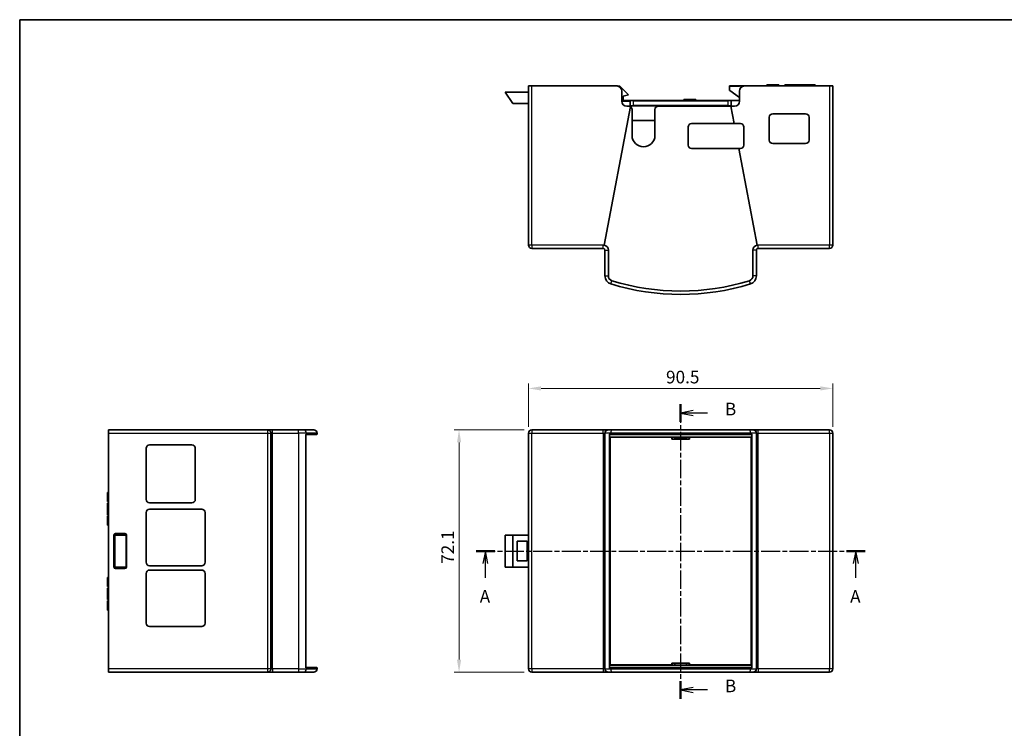
# Model space of a CAD drawing. Units: millimetres. Extents: x 0 to 2582, y 0 to 422.
# Drawn here: x 596 to 889, y 211 to 422 of the extents above; entities that cross this region are included whole.
import ezdxf

# ---------------------------------------------------------------- set-up
doc = ezdxf.new("R2010")
doc.units = ezdxf.units.MM
doc.linetypes.add('CHAIN', pattern=[0.3543, 0.2362, -0.0295, 0.0591, -0.0295])
for name, color, linetype, lineweight in [('Border (ISO)', 7, 'Continuous', 35), ('Dimension (ISO)', 7, 'Continuous', 18), ('Dimension (ISO) @ 1', 7, 'Continuous', 18), ('Section Line (ISO)', 7, 'CHAIN', 25), ('Visible (ISO)', 7, 'Continuous', 35), ('Visible Narrow (ISO)', 7, 'Continuous', 25)]:
    doc.layers.add(name, color=color, linetype=linetype, lineweight=lineweight)
doc.styles.add('Note Text (TK)', font='txt')
doc.dimstyles.new('Default - Method 1b (TK)', dxfattribs={"dimscale": 1.5, "dimtxt": 2.5, "dimasz": 2.5, "dimexe": 1, "dimexo": 1.5, "dimgap": 1, "dimtad": 1, "dimtoh": 1, "dimdec": 1, "dimrnd": 1e-08, "dimdsep": 46, "dimtxsty": 'Note Text (TK)', "dimcen": 0.09, "dimdle": 5, "dimclrd": 100, "dimclre": 100, "dimclrt": 7, "dimadec": 1, "dimazin": 1, "dimtfac": 1, "dimtdec": 1, "dimtmove": 0, "dimatfit": 3, "dimfxl": 0, "dimtolj": 1, "dimlwd": -1, "dimlwe": -1, "dimarcsym": 0})

# ---------------------------------------------------------------- blocks, each defined once
blk = doc.blocks.new('図面枠 tk図枠')
at = {"layer": 'Border (ISO)'}
for q in [(405.5, 289), (14.5, 8)]:
    blk.add_line((14.5, 289), q, dxfattribs=at)
blk = doc.blocks.new('2dTransSection0')
at = {"layer": 'Section Line (ISO)', "linetype": 'CHAIN', "ltscale": 15.938051}
blk.add_line((104.99, 183.65), (182.05, 183.65), dxfattribs=at)
at = {"layer": 'Section Line (ISO)', "linetype": 'Continuous', "lineweight": 50}
for p, q in [((104.99, 183.65), (108.64, 183.65)), ((178.4, 183.65), (182.05, 183.65))]:
    blk.add_line(p, q, dxfattribs=at)
at = {"layer": 'Section Line (ISO)', "linetype": 'Continuous'}
for p, q in [((106.81, 183.65), (106.31, 181.15)), ((106.81, 181.15), (106.81, 183.65)), ((107.31, 181.15), (106.81, 183.65)), ((180.22, 183.65), (179.72, 181.15)), ((180.22, 181.15), (180.22, 183.65)), ((180.72, 181.15), (180.22, 183.65)), ((106.81, 178.33), (106.81, 181.15)), ((180.22, 178.33), (180.22, 181.15))]:
    blk.add_line(p, q, dxfattribs=at)
at = {"layer": 'Section Line (ISO)', "char_height": 2.5, "attachment_point": 7, "style": 'Note Text (TK)'}
for insert in [(105.68, 172.62), (179.09, 172.62)]:
    blk.add_mtext('A', dxfattribs=dict(at, insert=insert))
blk = doc.blocks.new('2dTransSection1')
at = {"layer": 'Section Line (ISO)', "linetype": 'CHAIN', "ltscale": 15.49295}
blk.add_line((145.5, 212.74), (145.5, 154.36), dxfattribs=at)
at = {"layer": 'Section Line (ISO)', "linetype": 'Continuous', "lineweight": 50}
for p, q in [((145.5, 212.74), (145.5, 209.25)), ((145.5, 157.85), (145.5, 154.36))]:
    blk.add_line(p, q, dxfattribs=at)
at = {"layer": 'Section Line (ISO)', "linetype": 'Continuous'}
for p, q in [((148, 211.5), (145.5, 211)), ((148, 211), (145.5, 211)), ((145.5, 211), (148, 210.5)), ((150.8, 211), (148, 211)), ((148, 156.61), (145.5, 156.11)), ((148, 156.11), (145.5, 156.11)), ((145.5, 156.11), (148, 155.61)), ((150.8, 156.11), (148, 156.11))]:
    blk.add_line(p, q, dxfattribs=at)
at = {"layer": 'Section Line (ISO)', "char_height": 2.5, "attachment_point": 7, "style": 'Note Text (TK)'}
for insert in [(154.28, 209.77), (154.28, 154.88)]:
    blk.add_mtext('B', dxfattribs=dict(at, insert=insert))
blk = doc.blocks.new('*D105')
at = {"layer": 'Defpoints', "color": 0, "transparency": 16777216}
for p in [(838.26, 311.84), (747.75, 298.13), (838.26, 298.13)]:
    blk.add_point(p, dxfattribs=at)
at = {"layer": 'Dimension (ISO)', "color": 100, "transparency": 16777216}
for p, q in [((747.75, 300.38), (747.75, 313.34)), ((838.26, 300.38), (838.26, 313.34)), ((751.5, 311.84), (834.51, 311.84))]:
    blk.add_line(p, q, dxfattribs=at)
for points in [[(751.5, 312.46), (751.5, 311.21), (747.75, 311.84)], [(834.51, 312.46), (834.51, 311.21), (838.26, 311.84)]]:
    blk.add_solid(points, dxfattribs=at)
at = {"layer": 'Dimension (ISO)', "color": 7, "transparency": 16777216, "insert": (788.65, 315.21), "char_height": 3.75, "attachment_point": 4, "style": 'Note Text (TK)'}
blk.add_mtext('\\A1;90.5', dxfattribs=at)
blk = doc.blocks.new('*D131')
at = {"layer": 'Defpoints', "color": 0, "transparency": 16777216}
for p in [(727.12, 299.52), (748.75, 299.52), (748.75, 227.42)]:
    blk.add_point(p, dxfattribs=at)
at = {"layer": 'Dimension (ISO)', "color": 100, "transparency": 16777216}
for p, q in [((746.5, 299.52), (725.62, 299.52)), ((727.12, 231.17), (727.12, 295.77)), ((746.5, 227.42), (725.62, 227.42))]:
    blk.add_line(p, q, dxfattribs=at)
for points in [[(726.5, 295.77), (727.75, 295.77), (727.12, 299.52)], [(726.5, 231.17), (727.75, 231.17), (727.12, 227.42)]]:
    blk.add_solid(points, dxfattribs=at)
at = {"layer": 'Dimension (ISO)', "color": 7, "transparency": 16777216, "insert": (723.75, 258.51), "char_height": 3.75, "attachment_point": 4, "rotation": 90, "style": 'Note Text (TK)'}
blk.add_mtext('\\A1; 72.1', dxfattribs=at)

msp = doc.modelspace()

# ---------------------------------------------------------------- linework, layer by layer
at = {"layer": 'Visible (ISO)'}
for p, q in [((747.7479, 401.7847), (747.7479, 354.4847)), ((747.7479, 401.7847), (748.7479, 401.7847)), ((748.7479, 401.7847), (774.0049, 401.7847)), ((774.2623, 401.7847), (774.0049, 401.7847)), ((774.7592, 401.7347), (774.389, 401.7347)), ((774.8292, 401.7347), (774.7592, 401.7347)), ((774.9279, 401.7347), (774.8292, 401.7347)), ((774.8292, 401.5379), (774.8292, 401.7347)), ((777.4992, 399.1634), (774.9279, 401.7347)), ((807.4912, 401.6847), (807.4912, 400.4853)), ((810.5912, 401.7847), (807.5912, 401.7847)), ((810.5912, 401.7847), (810.9912, 401.7847)), ((812.0049, 401.7847), (810.9912, 401.7847)), ((810.9912, 401.5325), (810.9912, 401.7847)), ((810.9912, 401.5325), (810.9912, 401.3904)), ((837.2619, 401.7847), (812.0049, 401.7847)), ((818.5804, 401.7847), (818.5804, 402.0847)), ((819.9595, 402.0847), (818.639, 402.0847)), ((818.639, 401.7847), (818.639, 402.0847)), ((819.9595, 401.7847), (819.9595, 402.0847)), ((822.139, 401.7847), (822.139, 402.0847)), ((822.1977, 401.7847), (822.1977, 402.0847)), ((828.989, 402.0847), (823.989, 402.0847)), ((823.989, 401.7847), (823.989, 402.0847)), ((832.989, 402.0847), (828.989, 402.0847)), ((828.989, 401.7847), (828.989, 402.0847)), ((832.989, 401.7847), (832.989, 402.0847)), ((837.2619, 401.7847), (838.2619, 401.7847)), ((838.2619, 354.4847), (838.2619, 401.7847)), ((740.837, 399.9347), (747.7479, 399.9347)), ((740.837, 399.9347), (743.1036, 396.5347)), ((775.5049, 397.2847), (775.5049, 400.2847)), ((775.8992, 398.7347), (777.4992, 399.1634)), ((775.8992, 398.7347), (775.8992, 397.6347)), ((807.5912, 400.4153), (807.4912, 400.4853)), ((807.5912, 400.4153), (810.5049, 398.3751)), ((810.5049, 400.2847), (810.5049, 397.2847)), ((743.1036, 396.5347), (747.7479, 396.5347)), ((770.2843, 354.4585), (778.0891, 395.6344)), ((775.5049, 397.6347), (775.8992, 397.6347)), ((778.0912, 397.4847), (775.568, 397.4847)), ((775.8992, 397.6347), (775.8992, 397.4847)), ((777.5619, 395.7847), (777.0049, 395.7847)), ((777.9912, 397.3847), (777.9912, 395.9847)), ((778.0912, 397.4847), (778.9912, 397.4847)), ((778.9912, 395.8847), (778.0912, 395.8847)), ((806.9912, 397.4847), (778.9912, 397.4847)), ((778.9912, 395.8847), (806.9912, 395.8847)), ((807.8922, 395.7847), (786.3619, 395.7847)), ((793.9173, 397.4847), (793.9173, 397.7847)), ((793.991, 397.4847), (793.991, 397.7847)), ((794.3484, 397.7847), (793.991, 397.7847)), ((797.5024, 397.7847), (794.3484, 397.7847)), ((794.3484, 397.4847), (794.3484, 397.7847)), ((797.5024, 397.4847), (797.5024, 397.7847)), ((797.5619, 397.4847), (797.5619, 397.7847)), ((806.9912, 397.4847), (807.8912, 397.4847)), ((807.8912, 395.8847), (806.9912, 395.8847)), ((810.5049, 397.4847), (807.8912, 397.4847)), ((809.0049, 395.7847), (807.8922, 395.7847)), ((807.8922, 395.7847), (808.8779, 390.5847)), ((807.9912, 395.9847), (807.9912, 397.3847)), ((778.5619, 387.0847), (778.5619, 394.7847)), ((785.3619, 394.7847), (785.3619, 387.0847)), ((819.3619, 385.6847), (819.3619, 392.4847)), ((820.3619, 393.4847), (830.1619, 393.4847)), ((831.1619, 392.4847), (831.1619, 385.6847)), ((778.5619, 391.4847), (785.3619, 391.4847)), ((795.2619, 384.1847), (795.2619, 389.5847)), ((796.2619, 390.5847), (808.8779, 390.5847)), ((808.8779, 390.5847), (810.7619, 390.5847)), ((811.7619, 389.5847), (811.7619, 384.1847)), ((830.1619, 384.6847), (820.3619, 384.6847)), ((810.2805, 383.1847), (796.2619, 383.1847)), ((810.7619, 383.1847), (810.2805, 383.1847)), ((810.2805, 383.1847), (815.7256, 354.4585)), ((748.7479, 353.4847), (770.0049, 353.4847)), ((770.5049, 352.9847), (770.5049, 345.3035)), ((771.5049, 345.3035), (771.5049, 352.9847)), ((814.5049, 352.9847), (814.5049, 345.3035)), ((815.5049, 345.3035), (815.5049, 352.9847)), ((816.0049, 353.4847), (837.2619, 353.4847)), ((670.2016, 299.5223), (622.9016, 299.5223)), ((622.9016, 298.5223), (622.9016, 299.5223)), ((670.2278, 299.5223), (670.2016, 299.5223)), ((671.7016, 299.5223), (670.2278, 299.5223)), ((679.3829, 299.5223), (671.7016, 299.5223)), ((679.3829, 299.5223), (680.816, 299.5223)), ((680.816, 299.5223), (683.9016, 299.5223)), ((770.0049, 299.5223), (748.7479, 299.5223)), ((770.2843, 299.5223), (770.0049, 299.5223)), ((771.5049, 299.5223), (770.2843, 299.5223)), ((771.5049, 299.5223), (772.5622, 299.5223)), ((772.5622, 299.5223), (813.4476, 299.5223)), ((813.4476, 299.5223), (814.5049, 299.5223)), ((815.7256, 299.5223), (814.5049, 299.5223)), ((816.0049, 299.5223), (815.7256, 299.5223)), ((837.2619, 299.5223), (816.0049, 299.5223)), ((622.9016, 228.4223), (622.9016, 298.5223)), ((671.2016, 228.4223), (671.2016, 298.5223)), ((681.5316, 228.9223), (681.5316, 298.0223)), ((681.6759, 298.1223), (681.5584, 298.1223)), ((684.8016, 298.1223), (681.6759, 298.1223)), ((684.9016, 298.5223), (684.9016, 298.2223)), ((747.7479, 298.5223), (747.7479, 228.4223)), ((770.5049, 298.5223), (770.5049, 228.4223)), ((771.8549, 228.9223), (771.8549, 298.0223)), ((771.8549, 297.3653), (814.1549, 297.3653)), ((772.2966, 298.1223), (771.9549, 298.1223)), ((772.0049, 229.7293), (772.0049, 297.2153)), ((772.1049, 297.3153), (790.3141, 297.3153)), ((813.7133, 298.1223), (772.2966, 298.1223)), ((790.3552, 297.3153), (790.3141, 297.3153)), ((790.4142, 297.2153), (790.4142, 296.7153)), ((790.4142, 296.7153), (795.5957, 296.7153)), ((790.4552, 296.7153), (790.4552, 297.2153)), ((791.2549, 296.8653), (791.2549, 297.3653)), ((791.2549, 296.8653), (791.2698, 297.3653)), ((794.7549, 296.8653), (791.2549, 296.8653)), ((794.7401, 297.3653), (794.7549, 296.8653)), ((794.7549, 297.3653), (794.7549, 296.8653)), ((795.5547, 297.2153), (795.5547, 296.7153)), ((795.5957, 296.7153), (795.5957, 297.2153)), ((795.6957, 297.3153), (795.6547, 297.3153)), ((795.6957, 297.3153), (813.9049, 297.3153)), ((814.0549, 298.1223), (813.7133, 298.1223)), ((814.0049, 297.2153), (814.0049, 229.7293)), ((814.1549, 298.0223), (814.1549, 228.9223)), ((815.5049, 228.4223), (815.5049, 298.5223)), ((838.2619, 228.4223), (838.2619, 298.5223)), ((634.1016, 278.8223), (634.1016, 294.0223)), ((635.1016, 295.0223), (647.7016, 295.0223)), ((648.7016, 294.0223), (648.7016, 278.8223)), ((622.9016, 280.8983), (622.6016, 280.8983)), ((622.6016, 279.3857), (622.6016, 278.9242)), ((622.6016, 278.9242), (622.6016, 278.2173)), ((622.9016, 278.9242), (622.6016, 278.9242)), ((622.9016, 278.2173), (622.6016, 278.2173)), ((622.9016, 277.6651), (622.6016, 277.6651)), ((647.7016, 277.8223), (635.1016, 277.8223)), ((635.1016, 275.9223), (650.6016, 275.9223)), ((622.9016, 274.2691), (622.6016, 274.2691)), ((622.6016, 273.9543), (622.6016, 272.9192)), ((622.9016, 273.9543), (622.6016, 273.9543)), ((622.6016, 272.9192), (622.6016, 272.2123)), ((622.9016, 272.9192), (622.6016, 272.9192)), ((634.1016, 260.1223), (634.1016, 274.9223)), ((651.6016, 274.9223), (651.6016, 260.1223)), ((622.6016, 272.2123), (622.6016, 271.1746)), ((622.9016, 272.2123), (622.6016, 272.2123)), ((622.9016, 271.1746), (622.6016, 271.1746)), ((624.5016, 258.7671), (624.5016, 268.1771)), ((624.5516, 258.5492), (624.5516, 268.3951)), ((624.7303, 268.5971), (628.0729, 268.5971)), ((624.7516, 258.7223), (624.7516, 268.2223)), ((624.7516, 268.2223), (628.1516, 268.2223)), ((625.0016, 268.6771), (627.8016, 268.6771)), ((627.0516, 268.5971), (627.0516, 268.2223)), ((627.2016, 268.5971), (627.2016, 268.4971)), ((627.2016, 268.2223), (627.2016, 268.4971)), ((628.1516, 258.7223), (628.1516, 268.2223)), ((628.2516, 268.3951), (628.2516, 258.5492)), ((628.3016, 268.1771), (628.3016, 258.7671)), ((740.837, 258.7223), (740.837, 268.2223)), ((740.837, 268.2223), (743.1036, 268.2223)), ((743.1036, 268.2223), (747.7479, 268.2223)), ((743.1036, 258.7223), (743.1036, 268.2223)), ((744.4107, 266.4223), (744.4107, 260.5223)), ((747.4107, 266.4223), (744.4107, 266.4223)), ((747.4107, 260.5223), (747.4107, 266.4223)), ((628.0729, 258.3471), (624.7303, 258.3471)), ((628.1516, 258.7223), (624.7516, 258.7223)), ((627.8016, 258.2671), (625.0016, 258.2671)), ((627.0516, 258.3471), (627.0516, 258.7223)), ((627.2016, 258.4471), (627.2016, 258.7223)), ((627.2016, 258.4471), (627.2016, 258.3471)), ((650.6016, 259.1223), (635.1016, 259.1223)), ((635.1016, 257.8223), (650.6016, 257.8223)), ((743.1036, 258.7223), (740.837, 258.7223)), ((747.7479, 258.7223), (743.1036, 258.7223)), ((744.4107, 260.5223), (747.4107, 260.5223)), ((622.9016, 255.6523), (622.6016, 255.6523)), ((634.1016, 242.0223), (634.1016, 256.8223)), ((651.6016, 256.8223), (651.6016, 242.0223)), ((622.6016, 254.1397), (622.6016, 253.6782)), ((622.9016, 253.6782), (622.6016, 253.6782)), ((622.6016, 253.6782), (622.6016, 252.9713)), ((622.9016, 252.9713), (622.6016, 252.9713)), ((622.9016, 252.4191), (622.6016, 252.4191)), ((622.9016, 249.0231), (622.6016, 249.0231)), ((622.6016, 248.7083), (622.6016, 247.6732)), ((622.9016, 248.7083), (622.6016, 248.7083)), ((622.6016, 247.6732), (622.6016, 246.9663)), ((622.9016, 247.6732), (622.6016, 247.6732)), ((622.6016, 246.9663), (622.6016, 245.9286)), ((622.9016, 246.9663), (622.6016, 246.9663)), ((622.9016, 245.9286), (622.6016, 245.9286)), ((650.6016, 241.0223), (635.1016, 241.0223)), ((622.9016, 227.4223), (622.9016, 228.4223)), ((681.5584, 228.8223), (681.6759, 228.8223)), ((681.6759, 228.8223), (684.8016, 228.8223)), ((684.9016, 228.7223), (684.9016, 228.4223)), ((814.1549, 229.5793), (771.8549, 229.5793)), ((771.9549, 228.8223), (772.2966, 228.8223)), ((790.3141, 229.6293), (772.1049, 229.6293)), ((772.2966, 228.8223), (813.7133, 228.8223)), ((790.3141, 229.6293), (790.3552, 229.6293)), ((795.5957, 230.1293), (790.4142, 230.1293)), ((790.4142, 230.1293), (790.4142, 229.7293)), ((790.4552, 230.1293), (790.4552, 229.7293)), ((791.2549, 230.0793), (794.7549, 230.0793)), ((791.2698, 229.5793), (791.2549, 230.0793)), ((791.2549, 229.5793), (791.2549, 230.0793)), ((794.7549, 230.0793), (794.7401, 229.5793)), ((794.7549, 230.0793), (794.7549, 229.5793)), ((795.5547, 229.7293), (795.5547, 230.1293)), ((795.5957, 229.7293), (795.5957, 230.1293)), ((795.6547, 229.6293), (795.6957, 229.6293)), ((813.9049, 229.6293), (795.6957, 229.6293)), ((813.7133, 228.8223), (814.0549, 228.8223)), ((622.9016, 227.4223), (670.2016, 227.4223)), ((670.2016, 227.4223), (670.2278, 227.4223)), ((670.2278, 227.4223), (671.7016, 227.4223)), ((671.7016, 227.4223), (679.3829, 227.4223)), ((680.816, 227.4223), (679.3829, 227.4223)), ((683.9016, 227.4223), (680.816, 227.4223)), ((748.7479, 227.4223), (770.0049, 227.4223)), ((770.0049, 227.4223), (770.2843, 227.4223)), ((770.2843, 227.4223), (771.5049, 227.4223)), ((772.5622, 227.4223), (771.5049, 227.4223)), ((813.4476, 227.4223), (772.5622, 227.4223)), ((814.5049, 227.4223), (813.4476, 227.4223)), ((814.5049, 227.4223), (815.7256, 227.4223)), ((815.7256, 227.4223), (816.0049, 227.4223)), ((816.0049, 227.4223), (837.2619, 227.4223))]:
    msp.add_line(p, q, dxfattribs=at)
for centre, radius, start, end in [((774.0049, 400.2847), 1.5, 0, 90), ((807.5912, 401.6847), 0.1, 90, 180), ((810.5912, 401.6847), 0.1, 90, 180), ((812.0049, 400.2847), 1.5, 90, 180), ((775.568, 397.5847), 0.1, 230.912605, 270), ((777.0049, 397.2847), 1.5, 180, 270), ((777.5619, 394.7847), 1, 58.181774, 90), ((778.0912, 397.3847), 0.1, 90, 180), ((778.0912, 395.9847), 0.1, 180, 270), ((777.5619, 394.7847), 1, 0, 58.181774), ((786.3619, 394.7847), 1, 90, 180), ((807.8912, 397.3847), 0.1, 0, 90), ((807.8912, 395.9847), 0.1, 270, 0), ((809.0049, 397.2847), 1.5, 270, 0), ((820.3619, 392.4847), 1, 90, 180), ((830.1619, 392.4847), 1, 0, 90), ((796.2619, 389.5847), 1, 90, 180), ((810.7619, 389.5847), 1, 0, 90), ((781.9619, 387.0847), 3.4, 180, 0), ((796.2619, 384.1847), 1, 180, 270), ((810.7619, 384.1847), 1, 270, 0), ((820.3619, 385.6847), 1, 180, 270), ((830.1619, 385.6847), 1, 270, 0), ((748.7479, 354.4847), 1, 180, 270), ((770.0049, 352.9847), 1.5, 0, 79.266965), ((816.0049, 352.9847), 1.5, 100.733035, 180), ((837.2619, 354.4847), 1, 270, 0), ((770.0049, 352.9847), 0.5, 0, 90), ((816.0049, 352.9847), 0.5, 90, 180), ((773.0049, 345.3035), 2.5, 180, 252.83347), ((773.0049, 345.3035), 1.5, 180, 252.83347), ((793.0049, 410.0469), 70.2622, 252.83347, 287.16653), ((793.0049, 410.0469), 69.2622, 252.83347, 287.16653), ((813.0049, 345.3035), 1.5, 287.16653, 0), ((813.0049, 345.3035), 2.5, 287.16653, 0), ((670.2016, 298.5223), 1, 0, 90), ((683.9016, 298.5223), 1, 0, 90), ((748.7479, 298.5223), 1, 90, 180), ((771.5049, 298.5223), 1, 90, 180), ((814.5049, 298.5223), 1, 0, 90), ((837.2619, 298.5223), 1, 0, 90), ((684.8016, 298.2223), 0.1, 270, 0), ((772.1049, 297.2153), 0.1, 90, 180), ((813.9049, 297.2153), 0.1, 0, 90), ((635.1016, 294.0223), 1, 90, 180), ((647.7016, 294.0223), 1, 0, 90), ((635.1016, 278.8223), 1, 180, 270), ((647.7016, 278.8223), 1, 270, 0), ((635.1016, 274.9223), 1, 90, 180), ((650.6016, 274.9223), 1, 0, 90), ((625.0016, 268.1771), 0.5, 90, 180), ((627.8016, 268.1771), 0.5, 0, 90), ((625.0016, 258.7671), 0.5, 180, 270), ((627.8016, 258.7671), 0.5, 270, 0), ((635.1016, 260.1223), 1, 180, 270), ((635.1016, 256.8223), 1, 90, 180), ((650.6016, 260.1223), 1, 270, 0), ((650.6016, 256.8223), 1, 0, 90), ((635.1016, 242.0223), 1, 180, 270), ((650.6016, 242.0223), 1, 270, 0), ((670.2016, 228.4223), 1, 270, 0), ((683.9016, 228.4223), 1, 270, 0), ((684.8016, 228.7223), 0.1, 0, 90), ((748.7479, 228.4223), 1, 180, 270), ((771.5049, 228.4223), 1, 180, 270), ((772.1049, 229.7293), 0.1, 180, 270), ((813.9049, 229.7293), 0.1, 270, 0), ((814.5049, 228.4223), 1, 270, 0), ((837.2619, 228.4223), 1, 270, 0)]:
    msp.add_arc(centre, radius, start, end, dxfattribs=at)
for centre, major_axis, ratio, start_param, end_param in [((774.1472, 401.5347), (0.1151, 0.25), 0.00331506, 5.87501502, 6.27824347), ((774.2623, 401.6847), (0.0785, 0.0619), 0.99998456, 0, 0.90332323), ((790.3141, 297.2153), (0.1, 0), 0.9998477, 0, 1.57079633), ((790.3552, 297.2153), (0.1, 0), 0.9998477, 0, 1.57079633), ((795.6547, 297.2153), (-0.1, 0), 0.9998477, 4.71238898, 6.28318531), ((795.6957, 297.2153), (-0.1, 0), 0.9998477, 4.71238898, 6.28318531), ((790.3141, 229.7293), (0.1, 0), 0.9998477, 4.71238898, 6.28318531), ((790.3552, 229.7293), (0.1, 0), 0.9998477, 4.71238898, 6.28318531), ((795.6547, 229.7293), (-0.1, 0), 0.9998477, 0, 1.57079633), ((795.6957, 229.7293), (-0.1, 0), 0.9998477, 0, 1.57079633)]:
    msp.add_ellipse(centre, major_axis=major_axis, ratio=ratio, start_param=start_param, end_param=end_param, dxfattribs=at)
for points, degree in [([(818.639, 402.0847), (818.5999, 402.0847), (818.5882, 402.0847), (818.5804, 402.0847)], 3), ([(820.0102, 402.0847), (819.9764, 402.0847), (819.9663, 402.0847), (819.9595, 402.0847)], 3), ([(822.139, 402.0847), (822.1319, 402.0847), (822.1213, 402.0847), (822.0857, 402.0847)], 3), ([(822.1977, 402.0847), (822.1899, 402.0847), (822.1782, 402.0847), (822.139, 402.0847)], 3), ([(793.991, 397.7847), (793.9468, 397.7847), (793.9173, 397.7847)], 2), ([(797.5619, 397.7847), (797.5381, 397.7847), (797.5024, 397.7847)], 2), ([(622.6016, 280.1167), (622.6016, 279.9495), (622.6016, 279.7058), (622.6016, 279.3857)], 3), ([(622.6016, 254.8707), (622.6016, 254.7035), (622.6016, 254.4598), (622.6016, 254.1397)], 3)]:
    msp.add_open_spline(points, degree=degree, dxfattribs=at)
for points, knots in [([(821.0613, 402.0847), (820.8747, 402.0847), (820.6747, 402.0847), (820.5211, 402.0847), (820.4205, 402.0847), (820.3651, 402.0847), (820.3036, 402.0847), (820.2715, 402.0847), (820.225, 402.0847), (820.1756, 402.0847), (820.107, 402.0847), (820.0391, 402.0847), (820.0102, 402.0847)], [0, 0, 0, 0, 0.055967948, 0.055967948, 0.055967948, 0.092604004, 0.092604004, 0.092604004, 0.11167124, 0.11167124, 0.11167124, 0.138173196, 0.138173196, 0.138173196, 0.138173196]), ([(822.0857, 402.0847), (822.0341, 402.0847), (821.9203, 402.0847), (821.5682, 402.0847), (821.3405, 402.0847), (821.0613, 402.0847)], [0, 0, 0, 0, 0.063148939, 0.063148939, 0.126297877, 0.126297877, 0.126297877, 0.126297877]), ([(681.5636, 298.1281), (681.5636, 298.1281), (681.5618, 298.1267), (681.557, 298.1206), (681.5537, 298.1158), (681.5469, 298.1022), (681.5434, 298.0936), (681.5375, 298.0743), (681.535, 298.0631), (681.5323, 298.042), (681.5316, 298.0321), (681.5316, 298.0223)], [0.0080730916, 0.0080730916, 0.0080730916, 0.0080730916, 0.0119411392, 0.0119411392, 0.0159352438, 0.0159352438, 0.0197888129, 0.0197888129, 0.0235360487, 0.0235360487, 0.0264720956, 0.0264720956, 0.0264720956, 0.0264720956]), ([(771.8549, 298.0223), (771.8549, 298.0382), (771.8619, 298.0659), (771.8944, 298.1086), (771.9299, 298.1223), (771.9549, 298.1223)], [-0.0334135303, -0.0334135303, -0.0334135303, -0.0334135303, -0.0238668073, -0.0167067651, 0, 0, 0, 0]), ([(814.0549, 298.1223), (814.08, 298.1223), (814.1155, 298.1086), (814.1479, 298.0659), (814.1549, 298.0382), (814.1549, 298.0223)], [-0.0334135303, -0.0334135303, -0.0334135303, -0.0334135303, -0.0167067651, -0.0095467229, 0, 0, 0, 0]), ([(622.6016, 280.8983), (622.6016, 280.8841), (622.6016, 280.8629), (622.6016, 280.7809), (622.6016, 280.7273), (622.6016, 280.6854), (622.6016, 280.6291), (622.6016, 280.5998), (622.6016, 280.5543), (622.6016, 280.4835), (622.6016, 280.385), (622.6016, 280.2516), (622.6016, 280.1167)], [0, 0, 0, 0, 0.055967948, 0.055967948, 0.055967948, 0.092604004, 0.092604004, 0.092604004, 0.11167124, 0.11167124, 0.11167124, 0.138173196, 0.138173196, 0.138173196, 0.138173196]), ([(622.6016, 277.6651), (622.6016, 277.6035), (622.6016, 277.5112), (622.6016, 276.8959), (622.6016, 276.485), (622.6016, 275.9711)], [0, 0, 0, 0, 0.210802112, 0.210802112, 0.421604224, 0.421604224, 0.421604224, 0.421604224]), ([(622.6016, 275.9711), (622.6016, 275.4518), (622.6016, 275.0383), (622.6016, 274.4229), (622.6016, 274.3306), (622.6016, 274.2691)], [0, 0, 0, 0, 0.116576641, 0.116576641, 0.233153282, 0.233153282, 0.233153282, 0.233153282]), ([(622.6016, 255.6523), (622.6016, 255.6366), (622.6016, 255.6132), (622.6016, 255.4567), (622.6016, 255.3575), (622.6016, 255.1174), (622.6016, 254.9951), (622.6016, 254.8707)], [0, 0, 0, 0, 0.046057732, 0.046057732, 0.092115464, 0.092115464, 0.138173196, 0.138173196, 0.138173196, 0.138173196]), ([(622.6016, 252.4191), (622.6016, 252.3575), (622.6016, 252.2652), (622.6016, 251.6499), (622.6016, 251.239), (622.6016, 250.7251)], [0, 0, 0, 0, 0.210802112, 0.210802112, 0.421604224, 0.421604224, 0.421604224, 0.421604224]), ([(622.6016, 250.7251), (622.6016, 250.2058), (622.6016, 249.7923), (622.6016, 249.1769), (622.6016, 249.0846), (622.6016, 249.0231)], [0, 0, 0, 0, 0.116576641, 0.116576641, 0.233153282, 0.233153282, 0.233153282, 0.233153282]), ([(681.5316, 228.9223), (681.5316, 228.9126), (681.5323, 228.9028), (681.5346, 228.8845), (681.5364, 228.8757), (681.5406, 228.8594), (681.5432, 228.8518), (681.5491, 228.8376), (681.5525, 228.8313), (681.5581, 228.8224), (681.5606, 228.8195), (681.563, 228.8169), (681.5636, 228.8165), (681.5636, 228.8165)], [0, 0, 0, 0, 0.0029030053, 0.0029030053, 0.0057977192, 0.0057977192, 0.0089125969, 0.0089125969, 0.0125623205, 0.0125623205, 0.0162197199, 0.0162197199, 0.0183929137, 0.0183929137, 0.0183929137, 0.0183929137]), ([(681.5316, 228.9223), (681.5316, 228.9126), (681.5323, 228.9028), (681.5346, 228.8845), (681.5364, 228.8757), (681.5406, 228.8594), (681.5432, 228.8518), (681.5491, 228.8376), (681.5525, 228.8313), (681.5564, 228.8251), (681.5574, 228.8236), (681.5584, 228.8223)], [0, 0, 0, 0, 0.0029029073, 0.0029029073, 0.0057975497, 0.0057975497, 0.008912433, 0.008912433, 0.0125621402, 0.0125621402, 0.0139908255, 0.0139908255, 0.0139908255, 0.0139908255]), ([(771.9549, 228.8223), (771.9299, 228.8223), (771.8946, 228.8359), (771.8619, 228.8785), (771.8549, 228.9064), (771.8549, 228.9223)], [-0.0334369462, -0.0334369462, -0.0334369462, -0.0334369462, -0.0167184731, -0.0095534132, 0, 0, 0, 0]), ([(814.1549, 228.9223), (814.1549, 228.9064), (814.1479, 228.8785), (814.1153, 228.8359), (814.08, 228.8223), (814.0549, 228.8223)], [-0.0334369462, -0.0334369462, -0.0334369462, -0.0334369462, -0.023883533, -0.0167184731, 0, 0, 0, 0])]:
    msp.add_open_spline(points, degree=3, knots=knots, dxfattribs=at)
at = {"layer": 'Visible Narrow (ISO)'}
for p, q in [((748.7479, 354.4847), (748.7479, 401.7847)), ((774.7592, 401.5813), (774.7592, 401.7347)), ((807.5912, 401.6847), (807.4912, 401.6847)), ((807.5912, 401.7847), (807.5912, 401.6847)), ((807.5912, 401.6847), (810.4912, 401.6847)), ((807.5912, 400.4153), (807.5912, 401.6847)), ((810.9912, 401.5325), (811.1725, 401.5325)), ((820.0102, 401.7847), (820.0102, 402.0847)), ((821.0613, 401.7847), (821.0613, 402.0847)), ((822.0857, 401.7847), (822.0857, 402.0847)), ((837.2619, 401.7847), (837.2619, 354.4847)), ((775.568, 397.4847), (775.568, 397.2325)), ((775.568, 397.2325), (777.9912, 397.2325)), ((778.9912, 397.3847), (777.9912, 397.3847)), ((777.9912, 395.9847), (778.9912, 395.9847)), ((778.9912, 397.4847), (778.9912, 397.3847)), ((778.9912, 397.3847), (806.9912, 397.3847)), ((778.9912, 395.9847), (778.9912, 397.3847)), ((806.9912, 395.9847), (778.9912, 395.9847)), ((778.9912, 395.8847), (778.9912, 395.9847)), ((806.9912, 397.4847), (806.9912, 397.3847)), ((807.9912, 397.3847), (806.9912, 397.3847)), ((806.9912, 397.3847), (806.9912, 395.9847)), ((806.9912, 395.9847), (806.9912, 395.8847)), ((806.9912, 395.9847), (807.9912, 395.9847)), ((748.7479, 354.4847), (747.7479, 354.4847)), ((770.0049, 354.4847), (748.7479, 354.4847)), ((748.7479, 354.4847), (748.7479, 353.4847)), ((770.0049, 353.4847), (770.0049, 354.4847)), ((837.2619, 354.4847), (816.0049, 354.4847)), ((816.0049, 353.4847), (816.0049, 354.4847)), ((838.2619, 354.4847), (837.2619, 354.4847)), ((837.2619, 353.4847), (837.2619, 354.4847)), ((770.5049, 352.9847), (771.5049, 352.9847)), ((815.5049, 352.9847), (814.5049, 352.9847)), ((770.5049, 345.3035), (771.5049, 345.3035)), ((772.267, 342.9148), (772.5622, 343.8703)), ((813.7428, 342.9148), (813.4476, 343.8703)), ((815.5049, 345.3035), (814.5049, 345.3035)), ((670.2016, 299.5223), (670.2016, 298.5223)), ((671.7016, 298.5223), (671.7016, 299.5223)), ((679.3829, 298.5223), (679.3829, 299.5223)), ((748.7479, 299.5223), (748.7479, 298.5223)), ((770.0049, 298.5223), (770.0049, 299.5223)), ((816.0049, 298.5223), (816.0049, 299.5223)), ((837.2619, 298.5223), (837.2619, 299.5223)), ((622.9016, 298.5223), (670.2016, 298.5223)), ((670.2016, 298.5223), (670.2016, 228.4223)), ((670.2016, 298.5223), (671.2016, 298.5223)), ((671.2016, 298.5223), (671.7016, 298.5223)), ((671.7016, 298.5223), (679.3829, 298.5223)), ((671.7016, 228.4223), (671.7016, 298.5223)), ((681.7715, 298.5223), (679.3829, 298.5223)), ((679.3829, 298.5223), (679.3829, 228.4223)), ((681.5316, 298.0223), (681.517, 298.0223)), ((681.517, 298.0223), (681.517, 228.9223)), ((681.6309, 298.2223), (681.7715, 298.2223)), ((681.7715, 298.2223), (681.7715, 298.5223)), ((684.9016, 298.5223), (681.7715, 298.5223)), ((681.7715, 298.2223), (684.9016, 298.2223)), ((747.7479, 298.5223), (748.7479, 298.5223)), ((748.7479, 228.4223), (748.7479, 298.5223)), ((748.7479, 298.5223), (770.0049, 298.5223)), ((770.0049, 298.5223), (770.0049, 228.4223)), ((770.0049, 298.5223), (770.5049, 298.5223)), ((772.267, 298.5223), (770.5049, 298.5223)), ((771.8549, 298.0223), (771.7028, 298.0223)), ((771.7028, 298.0223), (771.7028, 228.4223)), ((771.9112, 298.2223), (772.267, 298.2223)), ((772.267, 298.2223), (772.267, 298.5223)), ((813.7428, 298.5223), (772.267, 298.5223)), ((772.267, 298.2223), (813.7428, 298.2223)), ((790.4142, 297.2153), (790.4552, 297.2153)), ((795.5547, 297.2153), (795.5957, 297.2153)), ((815.5049, 298.5223), (813.7428, 298.5223)), ((813.7428, 298.5223), (813.7428, 298.2223)), ((813.7428, 298.2223), (814.0987, 298.2223)), ((814.307, 298.0223), (814.1549, 298.0223)), ((814.307, 228.9223), (814.307, 298.0223)), ((815.5049, 298.5223), (816.0049, 298.5223)), ((816.0049, 298.5223), (837.2619, 298.5223)), ((816.0049, 228.4223), (816.0049, 298.5223)), ((837.2619, 298.5223), (838.2619, 298.5223)), ((837.2619, 298.5223), (837.2619, 228.4223)), ((622.9016, 280.1167), (622.6016, 280.1167)), ((622.9016, 279.3857), (622.6016, 279.3857)), ((622.9016, 275.9711), (622.6016, 275.9711)), ((627.2016, 268.4971), (628.1516, 268.4971)), ((628.1516, 268.4971), (628.1516, 268.5342)), ((628.1858, 268.4971), (628.1516, 268.4971)), ((628.1516, 268.4971), (628.1516, 268.2223)), ((628.1516, 258.4471), (627.2016, 258.4471)), ((628.1516, 258.7223), (628.1516, 258.4471)), ((628.1516, 258.4101), (628.1516, 258.4471)), ((628.1516, 258.4471), (628.1858, 258.4471)), ((622.9016, 254.8707), (622.6016, 254.8707)), ((622.9016, 254.1397), (622.6016, 254.1397)), ((622.9016, 250.7251), (622.6016, 250.7251)), ((670.2016, 228.4223), (622.9016, 228.4223)), ((671.2016, 228.4223), (670.2016, 228.4223)), ((670.2016, 228.4223), (670.2016, 227.4223)), ((671.7016, 228.4223), (671.2016, 228.4223)), ((671.7016, 228.4223), (671.7016, 227.4223)), ((679.3829, 228.4223), (671.7016, 228.4223)), ((679.3829, 228.4223), (681.7715, 228.4223)), ((679.3829, 228.4223), (679.3829, 227.4223)), ((681.5316, 228.9223), (681.517, 228.9223)), ((681.7715, 228.7223), (681.6309, 228.7223)), ((684.9016, 228.7223), (681.7715, 228.7223)), ((681.7715, 228.4223), (681.7715, 228.7223)), ((681.7715, 228.4223), (684.9016, 228.4223)), ((748.7479, 228.4223), (747.7479, 228.4223)), ((748.7479, 228.4223), (748.7479, 227.4223)), ((770.0049, 228.4223), (748.7479, 228.4223)), ((770.0049, 228.4223), (770.0049, 227.4223)), ((770.5049, 228.4223), (770.0049, 228.4223)), ((770.5049, 228.4223), (772.267, 228.4223)), ((771.8549, 228.9223), (771.7028, 228.9223)), ((772.267, 228.7223), (771.9112, 228.7223)), ((813.7428, 228.7223), (772.267, 228.7223)), ((772.267, 228.4223), (772.267, 228.7223)), ((772.267, 228.4223), (813.7428, 228.4223)), ((790.4552, 229.7293), (790.4142, 229.7293)), ((795.5957, 229.7293), (795.5547, 229.7293)), ((814.0987, 228.7223), (813.7428, 228.7223)), ((813.7428, 228.7223), (813.7428, 228.4223)), ((813.7428, 228.4223), (815.5049, 228.4223)), ((814.307, 228.9223), (814.1549, 228.9223)), ((816.0049, 228.4223), (815.5049, 228.4223)), ((837.2619, 228.4223), (816.0049, 228.4223)), ((816.0049, 228.4223), (816.0049, 227.4223)), ((838.2619, 228.4223), (837.2619, 228.4223)), ((837.2619, 227.4223), (837.2619, 228.4223))]:
    msp.add_line(p, q, dxfattribs=at)
for centre, radius, start, end in [((775.568, 397.5825), 0.35, 259.742243, 270), ((770.0049, 352.9847), 1.5, 79.266965, 90), ((816.0049, 352.9847), 1.5, 90, 100.733035)]:
    msp.add_arc(centre, radius, start, end, dxfattribs=at)
for centre, major_axis, ratio, start_param, end_param in [((774.2056, 401.6847), (0, -0.1), 0.95819756, 2.58297219, 2.58943219), ((680.816, 298.5223), (0, 1), 0.95545094, 4.71238898, 6.28318531), ((772.5622, 298.5223), (0, 1), 0.29514997, 0, 1.57079633), ((813.4476, 298.5223), (0, 1), 0.29514997, 4.71238898, 6.28318531), ((681.541, 298.2223), (0, -0.1), 0.89921841, 0.21560156, 1.57079633), ((681.6759, 298.2223), (0, -0.1), 0.95545094, 0, 1.57079633), ((771.9549, 298.2223), (0, -0.1), 0.4375, 4.71238898, 6.28318531), ((772.2966, 298.2223), (0, -0.1), 0.29514997, 4.71238898, 6.28318531), ((813.7133, 298.2223), (0, -0.1), 0.29514997, 0, 1.57079633), ((814.0549, 298.2223), (0, -0.1), 0.4375, 0, 1.57079633), ((680.816, 228.4223), (0, -1), 0.95545094, 0, 1.57079633), ((681.541, 228.7223), (0, 0.1), 0.89921841, 4.71238898, 6.06765921), ((681.6759, 228.7223), (0, 0.1), 0.95545094, 4.71238898, 6.28318531), ((771.9549, 228.7223), (0, 0.1), 0.4375, 0, 1.57079633), ((772.2966, 228.7223), (0, 0.1), 0.29514997, 0, 1.57079633), ((772.5622, 228.4223), (0, -1), 0.29514997, 4.71238898, 6.28318531), ((813.4476, 228.4223), (0, -1), 0.29514997, 0, 1.57079633), ((813.7133, 228.7223), (0, 0.1), 0.29514997, 4.71238898, 6.28318531), ((814.0549, 228.7223), (0, 0.1), 0.4375, 4.71238898, 6.28318531)]:
    msp.add_ellipse(centre, major_axis=major_axis, ratio=ratio, start_param=start_param, end_param=end_param, dxfattribs=at)
for points, knots in [([(681.6309, 298.2223), (681.6055, 298.2223), (681.5658, 298.1949), (681.526, 298.1095), (681.517, 298.0541), (681.517, 298.0223)], [0, 0, 0, 0, 0.0167067651, 0.0238668073, 0.0334135303, 0.0334135303, 0.0334135303, 0.0334135303]), ([(771.9112, 298.2223), (771.859, 298.2223), (771.785, 298.1949), (771.7175, 298.1095), (771.7028, 298.0541), (771.7028, 298.0223)], [0, 0, 0, 0, 0.0167067651, 0.0238668073, 0.0334135303, 0.0334135303, 0.0334135303, 0.0334135303]), ([(814.307, 298.0223), (814.307, 298.0541), (814.2924, 298.1095), (814.2248, 298.1949), (814.1508, 298.2223), (814.0987, 298.2223)], [0, 0, 0, 0, 0.0095467229, 0.0167067651, 0.0334135303, 0.0334135303, 0.0334135303, 0.0334135303]), ([(681.517, 228.9223), (681.517, 228.8905), (681.526, 228.8348), (681.566, 228.7496), (681.6055, 228.7223), (681.6309, 228.7223)], [0, 0, 0, 0, 0.0095534132, 0.0167184731, 0.0334369462, 0.0334369462, 0.0334369462, 0.0334369462]), ([(771.7028, 228.9223), (771.7028, 228.8905), (771.7175, 228.8348), (771.7854, 228.7496), (771.859, 228.7223), (771.9112, 228.7223)], [0, 0, 0, 0, 0.0095534132, 0.0167184731, 0.0334369462, 0.0334369462, 0.0334369462, 0.0334369462]), ([(814.0987, 228.7223), (814.1509, 228.7223), (814.2244, 228.7496), (814.2924, 228.8348), (814.307, 228.8905), (814.307, 228.9223)], [0, 0, 0, 0, 0.0167184731, 0.023883533, 0.0334369462, 0.0334369462, 0.0334369462, 0.0334369462])]:
    msp.add_open_spline(points, degree=3, knots=knots, dxfattribs=at)

# ---------------------------------------------------------------- block references
at = {"xscale": 1.5, "yscale": 1.5, "zscale": 1.5}
msp.add_blockref('図面枠 tk図枠', (574.75, -12), dxfattribs=at)
at = {"layer": 'Section Line (ISO)', "xscale": 1.5, "yscale": 1.5, "zscale": 1.5}
for name in ['2dTransSection1', '2dTransSection0']:
    msp.add_blockref(name, (574.75, -12), dxfattribs=at)

# ---------------------------------------------------------------- dimensions: what is measured, and where the dimension line sits
at = {"layer": 'Dimension (ISO) @ 1', "color": 100, "true_color": 0x00ff3f}
dim = msp.add_linear_dim(base=(838.2619, 311.8351), p1=(747.7479, 298.1291), p2=(838.2619, 298.1291), angle=180, dimstyle='Default - Method 1b (TK)', override={"dimscale": 1, "dimtxt": 3.75, "dimasz": 3.75, "dimexe": 1.5, "dimexo": 2.25, "dimgap": 1.5, "dimtoh": 0, "dimdec": 1, "dimcen": 0.135, "dimtp": 0, "dimtm": 0, "dimtdec": 2, "dimtix": 0, "dimtofl": 0, "dimtmove": 0, "dimatfit": 1}, dxfattribs=at)
dim.commit()
dim.dimension.update_dxf_attribs({"geometry": '*D105', "text_midpoint": (793.0049, 311.8351), "dimtype": 128})
dim = msp.add_linear_dim(base=(727.1223, 299.5223), p1=(748.7479, 227.4223), p2=(748.7479, 299.5223), angle=90, text=' 72.1', dimstyle='Default - Method 1b (TK)', override={"dimscale": 1, "dimtxt": 3.75, "dimasz": 3.75, "dimexe": 1.5, "dimexo": 2.25, "dimgap": 1.5, "dimtoh": 0, "dimdec": 1, "dimcen": 0.135, "dimtp": 0, "dimtm": 0, "dimtdec": 2, "dimtix": 0, "dimtofl": 0, "dimtmove": 0, "dimatfit": 1}, dxfattribs=at)
dim.commit()
dim.dimension.update_dxf_attribs({"geometry": '*D131', "text_midpoint": (727.1223, 263.4721), "dimtype": 160})

doc.saveas('drawing.dxf')
